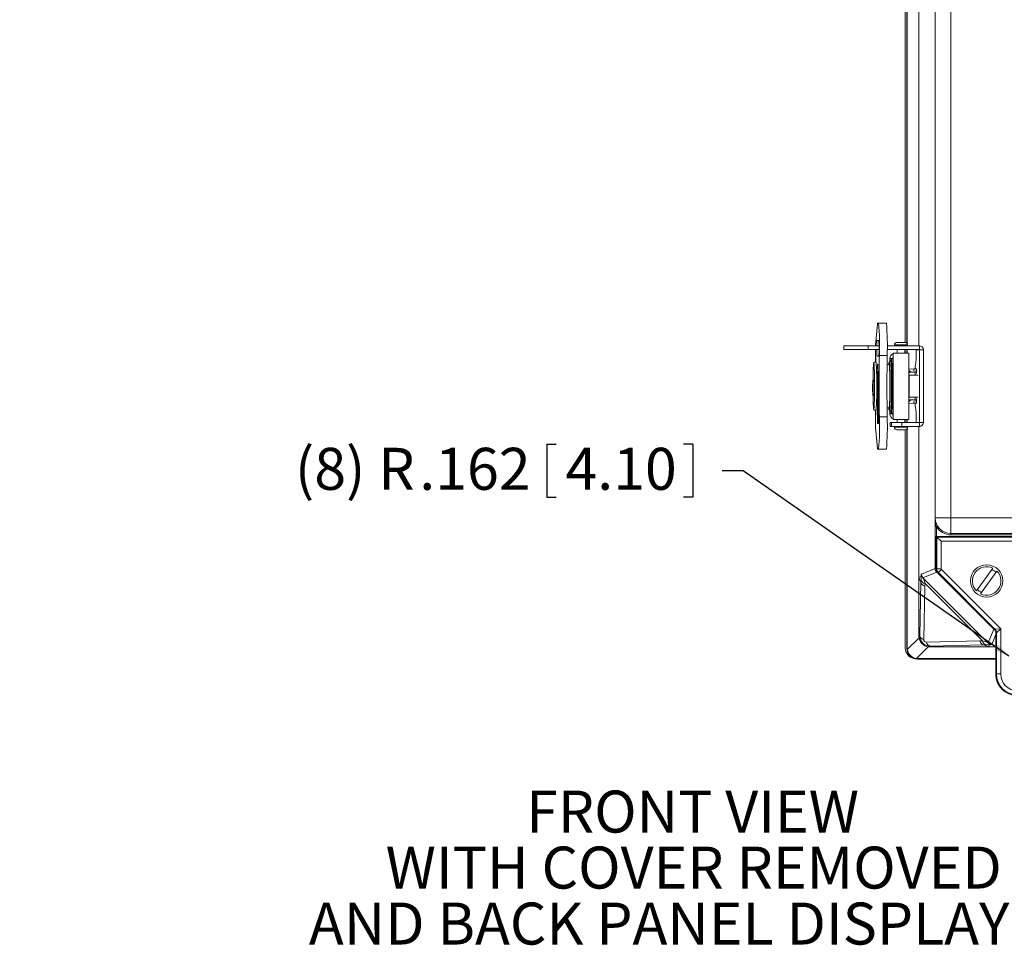
# Model space of a CAD drawing. Units: inches. Extents: x 0.5 to 33.7, y 0.4 to 21.4.
# Drawn here: x 17.2 to 23, y 10.4 to 15.9 of the extents above; entities that cross this region are included whole.
import ezdxf

# ---------------------------------------------------------------- set-up
doc = ezdxf.new("R2010")
doc.units = ezdxf.units.IN
doc.header["$MEASUREMENT"] = 0
doc.layers.add('DIM', color=136, linetype='Continuous')
doc.styles.add('SLDTEXTSTYLE0', font='TXT', dxfattribs={"width": 0.605})
doc.dimstyles.new('SLDDIMSTYLE1', dxfattribs={"dimtxt": 0.242676, "dimasz": 0.094, "dimexe": 0, "dimexo": 0.0625, "dimgap": 0.060669, "dimtad": 0, "dimtih": 1, "dimtoh": 1, "dimlfac": 2, "dimrnd": 1e-09, "dimzin": 4, "dimdsep": 46, "dimtxsty": 'SLDTEXTSTYLE0', "dimsah": 1, "dimcen": 0.09, "dimadec": 0, "dimazin": 1, "dimtfac": 1, "dimtofl": 0, "dimtmove": 0, "dimatfit": 3, "dimfxl": 1, "dimfrac": 2, "dimtolj": 1, "dimtzin": 12, "dimarcsym": 0})
doc.dimstyles.new('SLDDIMSTYLE3', dxfattribs={"dimtxt": 0.242676, "dimasz": 0.094, "dimexe": 0, "dimexo": 0.0625, "dimgap": 0.060669, "dimtad": 0, "dimtih": 1, "dimtoh": 1, "dimdec": 3, "dimlfac": 2, "dimrnd": 1e-09, "dimzin": 12, "dimdsep": 46, "dimtxsty": 'SLDTEXTSTYLE0', "dimsah": 1, "dimcen": 0, "dimadec": 0, "dimazin": 3, "dimtfac": 1, "dimtofl": 0, "dimtmove": 0, "dimatfit": 3, "dimfxl": 1, "dimfrac": 2, "dimtolj": 1, "dimtzin": 12, "dimarcsym": 0})

# ---------------------------------------------------------------- blocks, each defined once
blk = doc.blocks.new('SW_NOTE_0')
at = {"layer": 'DIM', "color": 0, "char_height": 0.25, "attachment_point": 2, "style": 'SLDTEXTSTYLE0'}
for s, insert in [('FRONT VIEW', (1.0586, 0.3223)), ('WITH COVER REMOVED', (1.0652, -0.0111)), ('AND BACK PANEL DISPLAYED', (1.0774, -0.3444))]:
    blk.add_mtext(s, dxfattribs=dict(at, insert=insert))
blk = doc.blocks.new('_D_12')
at = {"layer": 'DIM'}
for p, q in [((20.3033, 13.3725), (20.3033, 13.0558)), ((20.3033, 13.3725), (20.3588, 13.3725)), ((21.1734, 13.3725), (21.1179, 13.3725)), ((21.1734, 13.3725), (21.1734, 13.0558)), ((21.4719, 13.2142), (21.3469, 13.2142)), ((23.0546, 12.109), (21.4719, 13.2142)), ((20.3033, 13.0558), (20.3588, 13.0558)), ((21.1734, 13.0558), (21.1179, 13.0558))]:
    blk.add_line(p, q, dxfattribs=at)
blk.add_solid([(23.0546, 12.109), (22.989, 12.1792), (22.9661, 12.1464)], dxfattribs=at)
at = {"layer": 'DIM', "char_height": 0.25, "attachment_point": 1, "style": 'SLDTEXTSTYLE0'}
for s, insert in [('(8) R', (18.8037, 13.3502)), ('.162', (19.5442, 13.3502)), ('4.10', (20.4143, 13.3502))]:
    blk.add_mtext(s, dxfattribs=dict(at, insert=insert))
blk = doc.blocks.new('_D_17')
at = {"layer": 'DIM'}
for p, q in [((18.8222, 16.5912), (18.8222, 16.2745)), ((18.8222, 16.5912), (18.8777, 16.5912)), ((20.0626, 16.5912), (20.0071, 16.5912)), ((20.0626, 16.5912), (20.0626, 16.2745)), ((13.3549, 13.3616), (13.3549, 16.5579)), ((13.3549, 16.4329), (16.3557, 16.4329)), ((16.3557, 16.4329), (17.9451, 16.4329)), ((18.8222, 16.2745), (18.8777, 16.2745)), ((20.0626, 16.2745), (20.0071, 16.2745))]:
    blk.add_line(p, q, dxfattribs=at)
for points in [[(13.3549, 16.4329), (13.4489, 16.4129), (13.4489, 16.4529)], [(16.3557, 16.4329), (16.2617, 16.4529), (16.2617, 16.4129)]]:
    blk.add_solid(points, dxfattribs=at)
at = {"layer": 'DIM', "char_height": 0.25, "attachment_point": 1, "style": 'SLDTEXTSTYLE0'}
for s, insert in [('6.00', (18.0631, 16.5689)), ('152.44', (18.9332, 16.5689))]:
    blk.add_mtext(s, dxfattribs=dict(at, insert=insert))

msp = doc.modelspace()

# ---------------------------------------------------------------- linework, layer by layer
at = {"color": 7, "linetype": 'Continuous', "lineweight": 15}
for p, q in [((22.61591, 12.94084), (22.61591, 18.49467)), ((22.70935, 18.50246), (22.70935, 12.93305)), ((22.51866, 17.47775), (22.51866, 13.95775)), ((22.43752, 13.97818), (22.43752, 17.45733)), ((22.44683, 13.97362), (22.44683, 17.46189)), ((22.44902, 13.97069), (22.44902, 17.46482)), ((22.26095, 13.9618), (22.2718, 14.08745)), ((22.2785, 14.092), (22.27262, 14.092)), ((22.2785, 14.092), (22.32497, 14.092)), ((22.07181, 13.95775), (22.07181, 13.93525)), ((22.07181, 13.95775), (22.21625, 13.95775)), ((22.21625, 13.93525), (22.21625, 13.95775)), ((22.21625, 13.93525), (22.21625, 13.95775)), ((22.21625, 13.95775), (22.21625, 13.95775)), ((22.21625, 13.95775), (22.28127, 13.95775)), ((22.27974, 13.98875), (22.26885, 13.98875)), ((22.32987, 13.95775), (22.5213, 13.95775)), ((22.37299, 13.96325), (22.37299, 13.96275)), ((22.37299, 13.96275), (22.45099, 13.96275)), ((22.38799, 13.97825), (22.43599, 13.97825)), ((22.38874, 13.96275), (22.38874, 13.95775)), ((22.43524, 13.95775), (22.43524, 13.96275)), ((22.43752, 13.95775), (22.43752, 13.96275)), ((22.44683, 13.95775), (22.44683, 13.96275)), ((22.44902, 13.95775), (22.44902, 13.96275)), ((22.45099, 13.96275), (22.45099, 13.96325)), ((22.5213, 13.93525), (22.5213, 13.95775)), ((22.07181, 13.93525), (22.21625, 13.93525)), ((22.21625, 13.93525), (22.21625, 13.93525)), ((22.21625, 13.93525), (22.28135, 13.93525)), ((22.25958, 13.861), (22.25958, 13.90385)), ((22.26885, 13.89525), (22.27974, 13.89525)), ((22.28306, 13.90006), (22.32953, 13.90006)), ((22.32984, 13.93525), (22.5213, 13.93525)), ((22.36535, 13.89374), (22.36484, 13.89225)), ((22.36535, 13.88225), (22.36535, 13.91475)), ((22.36602, 13.91475), (22.36535, 13.91475)), ((22.36602, 13.51925), (22.36602, 13.91475)), ((22.36602, 13.91475), (22.45799, 13.91475)), ((22.38874, 13.93525), (22.38874, 13.91475)), ((22.43524, 13.91475), (22.43524, 13.93525)), ((22.43752, 13.91475), (22.43752, 13.93525)), ((22.44683, 13.91475), (22.44683, 13.93525)), ((22.44902, 13.91475), (22.44902, 13.93525)), ((22.45799, 13.51925), (22.45799, 13.91475)), ((22.50134, 13.93403), (22.52252, 13.93403)), ((22.50134, 13.93403), (22.50134, 13.90525)), ((22.52252, 13.93403), (22.54501, 13.93403)), ((22.52252, 13.50148), (22.52252, 13.93403)), ((22.54501, 13.50148), (22.54501, 13.93403)), ((22.25958, 13.86269), (22.25759, 13.861)), ((22.26115, 13.88875), (22.26115, 13.861)), ((22.26195, 13.861), (22.26429, 13.86305)), ((22.27307, 13.84695), (22.27284, 13.84695)), ((22.27285, 13.83278), (22.27317, 13.84012)), ((22.27317, 13.8379), (22.27285, 13.83056)), ((22.27317, 13.84012), (22.27317, 13.8379)), ((22.34142, 13.84675), (22.32892, 13.84675)), ((22.35069, 13.86902), (22.3426, 13.86092)), ((22.36535, 13.88225), (22.34633, 13.88225)), ((22.34633, 13.88225), (22.34633, 13.86465)), ((22.36362, 13.88475), (22.36519, 13.88475)), ((22.49916, 13.84275), (22.49794, 13.84275)), ((22.2773, 13.80825), (22.27206, 13.80825)), ((22.27206, 13.80825), (22.27206, 13.49575)), ((22.27248, 13.8273), (22.27248, 13.83131)), ((22.27317, 13.8273), (22.27248, 13.8273)), ((22.27255, 13.83285), (22.27255, 13.8291)), ((22.27255, 13.8291), (22.27278, 13.8291)), ((22.27278, 13.8291), (22.27278, 13.83276)), ((22.27285, 13.8291), (22.27278, 13.8291)), ((22.27284, 13.81895), (22.27307, 13.81895)), ((22.27295, 13.83278), (22.27285, 13.83278)), ((22.27285, 13.83056), (22.27285, 13.8291)), ((22.27285, 13.8291), (22.27317, 13.8291)), ((22.27317, 13.8291), (22.27317, 13.8273)), ((22.27706, 13.80825), (22.27706, 13.49575)), ((22.2773, 13.49575), (22.2773, 13.80825)), ((22.45799, 13.82051), (22.48862, 13.81859)), ((22.49622, 13.78372), (22.45799, 13.78372)), ((22.45965, 13.7835), (22.51338, 13.78297)), ((22.45965, 13.7835), (22.45965, 13.65201)), ((22.49622, 13.80023), (22.46984, 13.80023)), ((22.50396, 13.81998), (22.48862, 13.81998)), ((22.48862, 13.80923), (22.48862, 13.81998)), ((22.49677, 13.80905), (22.49622, 13.80023)), ((22.49622, 13.80023), (22.49622, 13.78372)), ((22.49677, 13.79254), (22.49622, 13.78372)), ((22.49631, 13.82185), (22.49626, 13.81998)), ((22.50457, 13.81998), (22.50396, 13.81998)), ((22.50457, 13.79178), (22.50457, 13.81998)), ((22.25246, 13.753), (22.24452, 13.753)), ((22.24452, 13.6615), (22.25246, 13.6615)), ((22.49622, 13.65179), (22.45799, 13.65179)), ((22.48862, 13.61692), (22.45799, 13.615)), ((22.51338, 13.65254), (22.45965, 13.65201)), ((22.46984, 13.63528), (22.49622, 13.63528)), ((22.48862, 13.62628), (22.48862, 13.61553)), ((22.48862, 13.61553), (22.50396, 13.61553)), ((22.49677, 13.64297), (22.49622, 13.65179)), ((22.49622, 13.65179), (22.49622, 13.63528)), ((22.49622, 13.63528), (22.49677, 13.62646)), ((22.49626, 13.61553), (22.49631, 13.61366)), ((22.50396, 13.61553), (22.50457, 13.61553)), ((22.50457, 13.61553), (22.50457, 13.64373)), ((22.25759, 13.5735), (22.25958, 13.57167)), ((22.25958, 13.53016), (22.25958, 13.5735)), ((22.26115, 13.5735), (22.26115, 13.54525)), ((22.26433, 13.57138), (22.26195, 13.5735)), ((22.32892, 13.58775), (22.34142, 13.58775)), ((22.3426, 13.57359), (22.35069, 13.56549)), ((22.34633, 13.56985), (22.34633, 13.55175)), ((22.34633, 13.55175), (22.36535, 13.55175)), ((22.36511, 13.55075), (22.36354, 13.55075)), ((22.36439, 13.54325), (22.36535, 13.54027)), ((22.36535, 13.51925), (22.36535, 13.55175)), ((22.49794, 13.59275), (22.49916, 13.59275)), ((22.27206, 13.49575), (22.2773, 13.49575)), ((22.28306, 13.53394), (22.32953, 13.53394)), ((22.34782, 13.50025), (22.34782, 13.47775)), ((22.34782, 13.50025), (22.35553, 13.50025)), ((22.35553, 13.47775), (22.35553, 13.50025)), ((22.35553, 13.50025), (22.41759, 13.50025)), ((22.36535, 13.51925), (22.36602, 13.51925)), ((22.45799, 13.51925), (22.36602, 13.51925)), ((22.38874, 13.51925), (22.38874, 13.50025)), ((22.41759, 13.50025), (22.41759, 13.47775)), ((22.41759, 13.50025), (22.5213, 13.50025)), ((22.43524, 13.50025), (22.43524, 13.51925)), ((22.43752, 13.50025), (22.43752, 13.51925)), ((22.44683, 13.50025), (22.44683, 13.51925)), ((22.44902, 13.50025), (22.44902, 13.51925)), ((22.50134, 13.53025), (22.50134, 13.50148)), ((22.52252, 13.50148), (22.50134, 13.50148)), ((22.5213, 13.50025), (22.5213, 13.47775)), ((22.52252, 13.50148), (22.54501, 13.50148)), ((22.2718, 13.34656), (22.26095, 13.47221)), ((22.34782, 13.47775), (22.35553, 13.47775)), ((22.41759, 13.47775), (22.35553, 13.47775)), ((22.37299, 13.47275), (22.37299, 13.47225)), ((22.37299, 13.47275), (22.45099, 13.47275)), ((22.43481, 13.45725), (22.38799, 13.45725)), ((22.38874, 13.47775), (22.38874, 13.47275)), ((22.41759, 13.47775), (22.5213, 13.47775)), ((22.43599, 13.45725), (22.43481, 13.45725)), ((22.43524, 13.47275), (22.43524, 13.47775)), ((22.43752, 13.47275), (22.43752, 13.47775)), ((22.43752, 12.15782), (22.43752, 13.45733)), ((22.44683, 13.47275), (22.44683, 13.47775)), ((22.44683, 12.15522), (22.44683, 13.46189)), ((22.44902, 13.47275), (22.44902, 13.47775)), ((22.44902, 12.1574), (22.44902, 13.46482)), ((22.45099, 13.47225), (22.45099, 13.47275)), ((22.51866, 13.47775), (22.51866, 12.57858)), ((22.27262, 13.342), (22.2785, 13.342)), ((22.32497, 13.342), (22.2785, 13.342)), ((22.70935, 12.93305), (22.61608, 12.93305)), ((22.70935, 12.93305), (28.54432, 12.93305)), ((22.70935, 12.93305), (22.70935, 12.83977)), ((22.61552, 12.63202), (22.61552, 12.8811)), ((22.62302, 12.8811), (22.61552, 12.8811)), ((22.70935, 12.83977), (28.54432, 12.83977)), ((22.70935, 12.83977), (22.70935, 12.83229)), ((28.62683, 12.82225), (22.62183, 12.82225)), ((22.62183, 12.82225), (22.62536, 12.81873)), ((22.62183, 12.82225), (22.62183, 12.62866)), ((22.65034, 12.79375), (22.62536, 12.81873)), ((22.62536, 12.81873), (28.62331, 12.81873)), ((22.62536, 12.63012), (22.62536, 12.81873)), ((22.65034, 12.79375), (22.65034, 12.63012)), ((28.59833, 12.79375), (22.65034, 12.79375)), ((28.54432, 12.83229), (22.70935, 12.83229)), ((22.53393, 12.59822), (22.61552, 12.63202)), ((22.6246, 12.61011), (22.54264, 12.57616)), ((22.62183, 12.62866), (22.62536, 12.63012)), ((22.96419, 12.27052), (22.6246, 12.61011)), ((22.62536, 12.63012), (22.65034, 12.63012)), ((22.63443, 12.60821), (22.63091, 12.60675)), ((22.63091, 12.60675), (22.96776, 12.2699)), ((22.6521, 12.62588), (22.63443, 12.60821)), ((22.97128, 12.27136), (22.63443, 12.60821)), ((22.6521, 12.62588), (23.00534, 12.27263)), ((22.95869, 12.63435), (22.86066, 12.49874)), ((22.88498, 12.48116), (22.983, 12.61677)), ((22.51866, 12.57858), (22.53152, 12.58406)), ((22.53069, 12.54955), (22.51866, 12.57858)), ((22.51866, 12.57858), (22.51866, 12.22704)), ((22.52319, 12.23158), (22.53069, 12.54955)), ((22.53069, 12.54952), (22.531, 12.56481)), ((22.54674, 12.5717), (22.92578, 12.19267)), ((22.55474, 12.52719), (22.54724, 12.20915)), ((22.55505, 12.54252), (22.55474, 12.52719)), ((22.8966, 12.20097), (22.55505, 12.54252)), ((22.93024, 12.18856), (22.96419, 12.27052)), ((22.96776, 12.2699), (22.97128, 12.27136)), ((22.97128, 12.27136), (23.00534, 12.27263)), ((23.00534, 12.27263), (22.98036, 12.24945)), ((23.00534, 12.27263), (23.00534, 12.0037)), ((22.44949, 12.15001), (22.51913, 12.21965)), ((22.51866, 12.22704), (22.52319, 12.23158)), ((22.56323, 12.19316), (22.88126, 12.20066)), ((22.88126, 12.20066), (22.8966, 12.20097)), ((22.98036, 12.24945), (22.97683, 12.24799)), ((22.97683, 12.24799), (22.97683, 12.00018)), ((22.98036, 12.0037), (22.98036, 12.24945)), ((22.44683, 12.15522), (22.44902, 12.1574)), ((22.57373, 12.16505), (22.50409, 12.09541)), ((22.58566, 12.16912), (22.58112, 12.16458)), ((22.58112, 12.16458), (22.93266, 12.16458)), ((22.90362, 12.17661), (22.58566, 12.16912)), ((22.91889, 12.17692), (22.9036, 12.17661)), ((22.90362, 12.17661), (22.93266, 12.16458)), ((22.93814, 12.17744), (22.93266, 12.16458)), ((22.93266, 12.16458), (22.97683, 12.16458)), ((22.51148, 12.09494), (22.5093, 12.09275)), ((22.97683, 12.09275), (22.5093, 12.09275)), ((22.97683, 12.09494), (22.51148, 12.09494)), ((22.97683, 12.00018), (22.98036, 12.0037)), ((22.98036, 12.0037), (23.00534, 12.0037))]:
    msp.add_line(p, q, dxfattribs=at)
at = {"color": 8, "linetype": 'Continuous', "lineweight": 15}
for p, q in [((22.45099, 13.96325), (22.37299, 13.96325)), ((22.36484, 13.89225), (22.36535, 13.89225)), ((22.27255, 13.83131), (22.27248, 13.83131)), ((22.27295, 13.83276), (22.27278, 13.83276)), ((22.45799, 13.81208), (22.46984, 13.80023)), ((22.46984, 13.63528), (22.45799, 13.62343)), ((22.36535, 13.54325), (22.36439, 13.54325)), ((22.37299, 13.47225), (22.44908, 13.47225)), ((22.44908, 13.47225), (22.45099, 13.47225)), ((22.62302, 12.8811), (22.62302, 12.82225)), ((22.62183, 12.63202), (22.61552, 12.63202)), ((22.62661, 12.61213), (22.6246, 12.61011)), ((22.96566, 12.27199), (22.96419, 12.27052)), ((22.97683, 12.23908), (22.9523, 12.17985))]:
    msp.add_line(p, q, dxfattribs=at)
at = {"color": 7, "linetype": 'Continuous', "lineweight": 15, "flags": 128}
for points in [[(22.26095, 13.9618), (22.26075, 13.9592), (22.26066, 13.95775)], [(22.27338, 13.83295), (22.27337, 13.8358), (22.27335, 13.83855), (22.2733, 13.84111), (22.27324, 13.84339), (22.27317, 13.84532), (22.27308, 13.84682), (22.27299, 13.84786), (22.27289, 13.84838), (22.27279, 13.84838), (22.27269, 13.84786), (22.2726, 13.84682), (22.27252, 13.84532), (22.27244, 13.84339), (22.27238, 13.84111), (22.27234, 13.83855), (22.27231, 13.8358), (22.2723, 13.83295), (22.27231, 13.8301), (22.27234, 13.82735), (22.27238, 13.82479), (22.27244, 13.82251), (22.27252, 13.82058), (22.2726, 13.81907), (22.27269, 13.81804), (22.27279, 13.81751), (22.27289, 13.81751), (22.27299, 13.81804), (22.27308, 13.81907), (22.27317, 13.82058), (22.27324, 13.82251), (22.2733, 13.82479), (22.27335, 13.82735), (22.27337, 13.8301), (22.27338, 13.83295)], [(22.27333, 13.83295), (22.27332, 13.83568), (22.27329, 13.83831), (22.27325, 13.84073), (22.27319, 13.84285), (22.27311, 13.84459), (22.27303, 13.84588), (22.27294, 13.84668), (22.27284, 13.84695), (22.27275, 13.84668), (22.27265, 13.84588), (22.27257, 13.84459), (22.2725, 13.84285), (22.27244, 13.84073), (22.27239, 13.83831), (22.27236, 13.83568), (22.27235, 13.83295), (22.27236, 13.83022), (22.27239, 13.82759), (22.27244, 13.82517), (22.2725, 13.82305), (22.27257, 13.82131), (22.27265, 13.82001), (22.27275, 13.81922), (22.27284, 13.81895), (22.27294, 13.81922), (22.27303, 13.82001), (22.27311, 13.82131), (22.27319, 13.82305), (22.27325, 13.82517), (22.27329, 13.82759), (22.27332, 13.83022), (22.27333, 13.83295)], [(22.34063, 13.58775), (22.34088, 13.58732), (22.34117, 13.58732), (22.34146, 13.58786), (22.34175, 13.58892), (22.34204, 13.59051), (22.34232, 13.59263), (22.34259, 13.59525), (22.34286, 13.59838), (22.34312, 13.602), (22.34338, 13.60609), (22.34362, 13.61063), (22.34385, 13.61562), (22.34408, 13.62102), (22.34429, 13.62682), (22.34448, 13.63299), (22.34466, 13.6395), (22.34483, 13.64634), (22.34498, 13.65346), (22.34511, 13.66085), (22.34523, 13.66847), (22.34533, 13.67629), (22.34541, 13.68428), (22.34548, 13.6924), (22.34553, 13.70063), (22.34555, 13.70893), (22.34556, 13.71725), (22.34555, 13.72558), (22.34553, 13.73388), (22.34548, 13.74211), (22.34541, 13.75023), (22.34533, 13.75822), (22.34523, 13.76604), (22.34511, 13.77366), (22.34498, 13.78105), (22.34483, 13.78817), (22.34466, 13.79501), (22.34448, 13.80152), (22.34429, 13.80769), (22.34408, 13.81349), (22.34385, 13.81889), (22.34362, 13.82388), (22.34338, 13.82842), (22.34312, 13.83251), (22.34286, 13.83613), (22.34259, 13.83926), (22.34232, 13.84188), (22.34204, 13.844), (22.34175, 13.84559), (22.34146, 13.84665), (22.34117, 13.84719), (22.34088, 13.84719), (22.34063, 13.84675)], [(22.34779, 13.71725), (22.34778, 13.72593), (22.34776, 13.73458), (22.34771, 13.74317), (22.34765, 13.75166), (22.34756, 13.76002), (22.34747, 13.76823), (22.34735, 13.77625), (22.34722, 13.78406), (22.34707, 13.79162), (22.3469, 13.79891), (22.34672, 13.80591), (22.34653, 13.81258), (22.34632, 13.8189), (22.3461, 13.82485), (22.34587, 13.83041), (22.34563, 13.83556), (22.34537, 13.84027), (22.34511, 13.84454), (22.34483, 13.84834), (22.34455, 13.85166), (22.34427, 13.8545), (22.34398, 13.85683), (22.34368, 13.85865), (22.34338, 13.85996), (22.34308, 13.86074), (22.34278, 13.861), (22.34247, 13.86074), (22.34243, 13.86066)], [(22.24443, 13.75293), (22.24426, 13.75239), (22.24409, 13.75132), (22.24392, 13.74973), (22.24377, 13.74764), (22.24362, 13.74508), (22.24348, 13.74208), (22.24336, 13.73866), (22.24325, 13.73488), (22.24315, 13.73078), (22.24307, 13.7264), (22.243, 13.72179), (22.24296, 13.71702), (22.24293, 13.71213), (22.24292, 13.70718), (22.24293, 13.70224), (22.24296, 13.69735), (22.24301, 13.69258), (22.24307, 13.68798), (22.24315, 13.68361), (22.24325, 13.67951), (22.24336, 13.67574), (22.24349, 13.67234), (22.24362, 13.66935), (22.24377, 13.6668), (22.24393, 13.66473), (22.24409, 13.66315), (22.24426, 13.6621), (22.24443, 13.66157), (22.24461, 13.66158), (22.24478, 13.66212), (22.24495, 13.66319), (22.24511, 13.66478), (22.24527, 13.66687), (22.24542, 13.66943), (22.24555, 13.67243), (22.24568, 13.67584), (22.24579, 13.67963), (22.24589, 13.68373), (22.24597, 13.68811), (22.24603, 13.69272), (22.24608, 13.69749), (22.24611, 13.70238), (22.24611, 13.70733), (22.2461, 13.71227), (22.24608, 13.71716), (22.24603, 13.72193), (22.24597, 13.72653), (22.24588, 13.7309), (22.24579, 13.735), (22.24568, 13.73877), (22.24555, 13.74217), (22.24541, 13.74516), (22.24526, 13.74771), (22.24511, 13.74978), (22.24494, 13.75136), (22.24477, 13.75241), (22.2446, 13.75294), (22.24443, 13.75293)], [(22.25367, 13.70725), (22.25366, 13.7123), (22.25363, 13.7173), (22.25359, 13.72217), (22.25352, 13.72688), (22.25344, 13.73137), (22.25334, 13.73558), (22.25323, 13.73947), (22.2531, 13.743), (22.25297, 13.74612), (22.25282, 13.74881), (22.25266, 13.75102), (22.25249, 13.75273), (22.25232, 13.75393), (22.25215, 13.7546), (22.25197, 13.75474), (22.25179, 13.75433), (22.25162, 13.7534), (22.25157, 13.753)], [(22.34243, 13.57385), (22.34247, 13.57377), (22.34278, 13.5735), (22.34308, 13.57377), (22.34338, 13.57455), (22.34368, 13.57586), (22.34398, 13.57768), (22.34427, 13.58001), (22.34455, 13.58285), (22.34483, 13.58617), (22.34511, 13.58997), (22.34537, 13.59424), (22.34563, 13.59895), (22.34587, 13.6041), (22.3461, 13.60966), (22.34632, 13.61561), (22.34653, 13.62193), (22.34672, 13.6286), (22.3469, 13.6356), (22.34707, 13.64289), (22.34722, 13.65045), (22.34735, 13.65826), (22.34747, 13.66628), (22.34756, 13.67449), (22.34765, 13.68285), (22.34771, 13.69134), (22.34776, 13.69993), (22.34778, 13.70858), (22.34779, 13.71725)], [(22.25157, 13.6615), (22.25162, 13.66111), (22.25179, 13.66017), (22.25197, 13.65977), (22.25215, 13.65991), (22.25232, 13.66058), (22.25249, 13.66178), (22.25266, 13.66349), (22.25282, 13.6657), (22.25297, 13.66839), (22.2531, 13.67151), (22.25323, 13.67503), (22.25334, 13.67893), (22.25344, 13.68314), (22.25352, 13.68763), (22.25359, 13.69234), (22.25363, 13.69721), (22.25366, 13.70221), (22.25367, 13.70725)]]:
    msp.add_lwpolyline(points, dxfattribs=at)
at = {"color": 8, "linetype": 'Continuous', "lineweight": 15, "flags": 128}
for points in [[(22.25451, 13.71725), (22.2545, 13.72567), (22.25447, 13.73405), (22.25443, 13.74236), (22.25436, 13.75058), (22.25428, 13.75866), (22.25418, 13.76658), (22.25406, 13.77431), (22.25393, 13.78181), (22.25378, 13.78906), (22.25362, 13.79602), (22.25344, 13.80267), (22.25324, 13.80898), (22.25303, 13.81494), (22.25281, 13.8205), (22.25258, 13.82566), (22.25234, 13.83039), (22.25208, 13.83468), (22.25182, 13.8385), (22.25155, 13.84184), (22.25128, 13.8447), (22.25099, 13.84704), (22.25071, 13.84888), (22.25042, 13.8502), (22.25013, 13.85099), (22.24983, 13.85125), (22.24954, 13.85099), (22.24925, 13.8502), (22.24896, 13.84888), (22.24867, 13.84704), (22.24839, 13.8447), (22.24811, 13.84184), (22.24784, 13.8385), (22.24758, 13.83468), (22.24733, 13.83039), (22.24708, 13.82566), (22.24685, 13.8205), (22.24663, 13.81494), (22.24642, 13.80898), (22.24623, 13.80267), (22.24605, 13.79602), (22.24588, 13.78906), (22.24573, 13.78181), (22.2456, 13.77431), (22.24548, 13.76658), (22.24538, 13.75866), (22.24532, 13.753)], [(22.34445, 13.81249), (22.34443, 13.81317), (22.34421, 13.81905), (22.34398, 13.82452), (22.34375, 13.82959), (22.3435, 13.83421), (22.34324, 13.83839), (22.34297, 13.8421), (22.3427, 13.84532), (22.34242, 13.84805), (22.34213, 13.85027), (22.34184, 13.85198), (22.34154, 13.85316), (22.34125, 13.85382), (22.34095, 13.85396), (22.34066, 13.85356), (22.34036, 13.85264), (22.34007, 13.85119), (22.33978, 13.84922), (22.3395, 13.84675)], [(22.35069, 13.56549), (22.35087, 13.5654), (22.35118, 13.56565), (22.3515, 13.56644), (22.35181, 13.56776), (22.35212, 13.56961), (22.35242, 13.57198), (22.35272, 13.57486), (22.35301, 13.57825), (22.35329, 13.58212), (22.35357, 13.58647), (22.35384, 13.59128), (22.35409, 13.59654), (22.35434, 13.60222), (22.35457, 13.60831), (22.35479, 13.61478), (22.35499, 13.62162), (22.35518, 13.62879), (22.35536, 13.63627), (22.35552, 13.64404), (22.35566, 13.65206), (22.35579, 13.66032), (22.3559, 13.66878), (22.35599, 13.67741), (22.35606, 13.68617), (22.35612, 13.69505), (22.35616, 13.70401), (22.35617, 13.71301), (22.35617, 13.72203), (22.35615, 13.73103), (22.35612, 13.73999), (22.35606, 13.74886), (22.35599, 13.75762), (22.35589, 13.76624), (22.35578, 13.77468), (22.35566, 13.78293), (22.35551, 13.79094), (22.35535, 13.79869), (22.35517, 13.80616), (22.35498, 13.81331), (22.35478, 13.82012), (22.35456, 13.82657), (22.35432, 13.83263), (22.35408, 13.83829), (22.35382, 13.84352), (22.35355, 13.84831), (22.35328, 13.85263), (22.35299, 13.85648), (22.3527, 13.85983), (22.3524, 13.86268), (22.3521, 13.86502), (22.35179, 13.86684), (22.35148, 13.86813), (22.35117, 13.86889), (22.35085, 13.86911), (22.35069, 13.86902)], [(22.35377, 13.87393), (22.35401, 13.87568), (22.35433, 13.87747), (22.35465, 13.87874), (22.35497, 13.87949), (22.35529, 13.87972), (22.35561, 13.87941), (22.35594, 13.87859), (22.35625, 13.87724), (22.35657, 13.87537), (22.35688, 13.87299), (22.35719, 13.87011), (22.35749, 13.86673), (22.35778, 13.86287), (22.35807, 13.85853), (22.35834, 13.85374), (22.35861, 13.84851), (22.35886, 13.84285), (22.35911, 13.83679), (22.35934, 13.83034), (22.35956, 13.82352), (22.35976, 13.81636), (22.35995, 13.80888), (22.36012, 13.8011), (22.36028, 13.79305), (22.36042, 13.78476), (22.36055, 13.77624), (22.36066, 13.76754), (22.36075, 13.75867), (22.36082, 13.75071)], [(22.24558, 13.6615), (22.2456, 13.6602), (22.24573, 13.6527), (22.24588, 13.64545), (22.24605, 13.63849), (22.24623, 13.63184), (22.24642, 13.62553), (22.24663, 13.61957), (22.24685, 13.61401), (22.24708, 13.60885), (22.24733, 13.60411), (22.24758, 13.59983), (22.24784, 13.59601), (22.24811, 13.59266), (22.24839, 13.58981), (22.24867, 13.58746), (22.24896, 13.58563), (22.24925, 13.58431), (22.24954, 13.58352), (22.24983, 13.58325), (22.25013, 13.58352), (22.25042, 13.58431), (22.25071, 13.58563), (22.25099, 13.58746), (22.25128, 13.58981), (22.25155, 13.59266), (22.25182, 13.59601), (22.25208, 13.59983), (22.25234, 13.60411), (22.25258, 13.60885), (22.25281, 13.61401), (22.25303, 13.61957), (22.25324, 13.62553), (22.25344, 13.63184), (22.25362, 13.63849), (22.25378, 13.64545), (22.25393, 13.6527), (22.25406, 13.6602), (22.25418, 13.66793), (22.25428, 13.67585), (22.25436, 13.68393), (22.25443, 13.69215), (22.25447, 13.70046), (22.2545, 13.70884), (22.25451, 13.71725)], [(22.36076, 13.67659), (22.36076, 13.67637), (22.36066, 13.6675), (22.36056, 13.65878), (22.36043, 13.65026), (22.36029, 13.64195), (22.36013, 13.63388), (22.35996, 13.62609), (22.35977, 13.61859), (22.35957, 13.61141), (22.35935, 13.60457), (22.35912, 13.59809), (22.35888, 13.59201), (22.35862, 13.58632), (22.35836, 13.58107), (22.35808, 13.57625), (22.3578, 13.57189), (22.35751, 13.568), (22.35721, 13.56459), (22.3569, 13.56168), (22.35659, 13.55927), (22.35627, 13.55737), (22.35595, 13.55599), (22.35563, 13.55513), (22.35531, 13.5548), (22.35499, 13.55499), (22.35467, 13.55571), (22.35435, 13.55695), (22.35403, 13.55871), (22.35373, 13.56088)], [(22.3395, 13.58775), (22.33978, 13.58529), (22.34007, 13.58332), (22.34036, 13.58187), (22.34066, 13.58095), (22.34095, 13.58055), (22.34125, 13.58068), (22.34154, 13.58135), (22.34184, 13.58253), (22.34213, 13.58424), (22.34242, 13.58646), (22.3427, 13.58919), (22.34297, 13.59241), (22.34324, 13.59612), (22.3435, 13.6003), (22.34375, 13.60492), (22.34398, 13.60999), (22.34421, 13.61546), (22.34443, 13.62133), (22.34452, 13.62422)]]:
    msp.add_lwpolyline(points, dxfattribs=at)
at = {"color": 7, "linetype": 'Continuous', "lineweight": 15}
msp.add_circle((22.92183, 12.55775), 0.09625, dxfattribs=at)
for centre, radius, start, end in [((22.2824, 14.0879), 0.0106, 157.22714, 182.415714), ((20.74052, 13.95942), 1.54368, 357.796459, 4.927176), ((20.78699, 13.95942), 1.54368, 357.796459, 4.927176), ((22.47136, 13.96318), 0.20411, 172.802633, 181.523543), ((21.75038, 13.942), 0.53142, 354.953053, 5.046947), ((22.38799, 13.96325), 0.015, 90, 180), ((22.43599, 13.96325), 0.015, 0, 90), ((22.5213, 13.93404), 0.02371, 359.982548, 89.982538), ((23.81768, 13.9049), 1.5581, 178.883624, 180.038613), ((22.55903, 13.927), 0.29191, 178.379434, 186.243131), ((36.02007, 13.717), 13.73823, 179.236519, 180.763481), ((36.06655, 13.717), 13.73823, 179.236519, 180.763481), ((22.37883, 13.88226), 0.0325, 114.504657, 180.009001), ((22.06172, 13.88931), 0.4399, 353.92511, 2.077325), ((22.50012, 13.93403), 0.00122, 359.982548, 89.982538), ((22.5213, 13.93403), 0.00122, 359.982548, 89.982538), ((20.2834, 13.717), 1.9852, 355.036838, 4.963162), ((22.59707, 13.82452), 0.1008, 169.57653, 181.517899), ((19.07202, 13.71709), 3.27382, 358.374548, 1.669978), ((17.78521, 13.71729), 4.57573, 359.490414, 0.418436), ((22.58856, 13.61033), 0.09231, 177.930515, 190.975056), ((22.37883, 13.55175), 0.0325, 179.991754, 245.494588), ((22.04225, 13.54552), 0.45934, 358.095415, 5.90215), ((23.1461, 13.52204), 0.88656, 179.475098, 183.22189), ((20.82957, 13.47247), 1.45479, 354.854673, 2.421691), ((20.87604, 13.47247), 1.45479, 354.854673, 2.421691), ((22.50012, 13.50147), 0.00122, 270.017462, 0.017452), ((22.5213, 13.50147), 0.02371, 270.017462, 0.017452), ((22.5213, 13.50147), 0.00122, 270.017462, 0.017452), ((22.38799, 13.47225), 0.015, 180, 270), ((22.43599, 13.47225), 0.015, 270, 0), ((22.2824, 13.34611), 0.0106, 177.584286, 202.77286), ((22.70935, 12.93305), 0.09328, 180, 270), ((22.70935, 12.93305), 0.10076, 211.037445, 270), ((22.92183, 12.55775), 0.085, 64.303501, 223.975004), ((22.92183, 12.55775), 0.085, 244.303501, 43.975004), ((22.92183, 12.55775), 0.07488, 42.583946, 65.694559), ((22.55987, 12.57184), 0.02971, 193.679452, 260.668769), ((22.92183, 12.55775), 0.07488, 222.583946, 245.694559), ((22.94934, 12.24943), 0.03102, 0.029894, 44.970106), ((22.55216, 12.23853), 0.02978, 193.496024, 260.503976), ((22.59261, 12.19808), 0.02978, 189.496024, 256.503976), ((22.92591, 12.20579), 0.02971, 189.331231, 256.320548)]:
    msp.add_arc(centre, radius, start, end, dxfattribs=at)
for centre, major_axis, ratio, start_param, end_param in [((22.46807, 13.78453), (0.0305, 0), 0.0349208, 4.375561, 4.4326836), ((22.46988, 13.76871), (-0.0223, 0.0223), 0.9987828, 5.4983961, 5.6625576), ((22.46807, 13.65098), (0.0305, 0), 0.0349208, 1.8505018, 1.9076243), ((22.46988, 13.6668), (-0.0223, -0.0223), 0.9987828, 0.6206277, 0.7847892), ((22.64653, 12.63203), (0.02865, 0.01187), 0.9996315, 2.7491459, 3.5340394), ((22.65285, 12.62867), (-0.02866, -0.01187), 0.9992864, 5.8907385, 6.6756321), ((22.65634, 12.63012), (-0.01186, 0.02864), 0.9995627, 1.1783496, 1.9632431), ((22.65634, 12.63012), (-0.00555, -0.0023), 0.9992864, 5.8907385, 6.6756321), ((22.22274, -2.48797), (0.30795, 15.03751), 0.0001292, 6.2814593, 6.2828905), ((22.57716, 12.54961), (0.04649, -0.00102), 0.5587439, 3.1842531, 4.2213654), ((22.53363, 12.47248), (-0.00047, 0.13195), 0.0244314, 0.5630019, 0.7957053), ((22.5801, 12.47262), (-0.03337, 0.09908), 0.0194586, 6.2788912, 7.0642894), ((22.94581, 12.24797), (0.02866, 0.01187), 0.9992864, 5.8907385, 6.6756321), ((22.58538, 12.2313), (0.06194, 0.02719), 0.9117788, 2.7608484, 2.8798227), ((22.5806, 12.22652), (0.04419, -0.04419), 0.9830368, 4.0465741, 5.3782038), ((22.58606, 12.23198), (0.04471, 0.04471), 0.9883571, 2.3568035, 3.9263818), ((22.56364, 12.20956), (0.01187, 0.01187), 0.9527862, 2.3568035, 3.9263818), ((22.90369, 12.22308), (-0.00102, 0.04649), 0.5587439, 2.0618199, 3.0989322), ((22.8267, 12.22603), (0.09908, -0.03337), 0.0194586, 5.5020812, 6.2874794), ((22.50005, 12.1579), (-0.04425, -0.04425), 0.9987828, 5.4983961, 6.8728584), ((22.50937, 12.15529), (-0.04425, -0.04425), 0.9987828, 5.4983961, 7.0679745), ((22.51574, 12.16166), (0.06194, 0.02719), 0.9117788, 2.7608484, 2.8798227), ((22.51095, 12.15687), (0.04419, -0.04419), 0.9830368, 4.0465741, 5.3782038), ((22.58538, 12.2313), (0.02719, 0.06194), 0.9117788, 3.4033626, 3.5223369), ((7.86611, 11.86866), (15.03751, 0.30795), 0.0001292, 0.0002948, 0.0017261), ((22.82656, 12.17955), (0.13195, -0.00047), 0.0244314, 5.48748, 5.7201834), ((22.51574, 12.16166), (0.02719, 0.06194), 0.9117788, 3.4033626, 3.5223369), ((23.10191, 12.00033), (0.0885, 0.0885), 0.9987828, 2.3568035, 3.9263818), ((23.1054, 12.00382), (0.08845, 0.08845), 0.999269, 2.3568035, 3.9263818), ((23.1054, 12.00382), (0.0708, 0.0708), 0.9987828, 2.3568035, 3.9263818)]:
    msp.add_ellipse(centre, major_axis=major_axis, ratio=ratio, start_param=start_param, end_param=end_param, dxfattribs=at)
at = {"color": 8, "linetype": 'Continuous', "lineweight": 15}
msp.add_ellipse((22.98611, 12.29245), major_axis=(0.01187, 0.02865), ratio=0.9996315, start_param=2.7491459, end_param=3.053886, dxfattribs=at)
at = {"color": 7, "linetype": 'Continuous', "lineweight": 15}
for points, knots in [([(22.36362, 13.88475), (22.36359, 13.88484), (22.36355, 13.885), (22.36359, 13.88628), (22.36381, 13.88815), (22.36423, 13.89026), (22.36465, 13.89165), (22.36484, 13.89225)], [0, 0, 0, 0, 0.2110829, 0.4221885, 0.63258, 0.8419553, 1, 1, 1, 1]), ([(22.25116, 13.86101), (22.2511, 13.86084), (22.2508, 13.86005), (22.25043, 13.85879), (22.24999, 13.85713), (22.24962, 13.85541), (22.24925, 13.85342), (22.24883, 13.85059), (22.24845, 13.84722), (22.24809, 13.84323), (22.24779, 13.83927), (22.24751, 13.83496), (22.24725, 13.83023), (22.247, 13.8252), (22.24678, 13.81987), (22.24656, 13.81423), (22.24636, 13.80829), (22.24618, 13.80206), (22.246, 13.79555), (22.24585, 13.78879), (22.24571, 13.78178), (22.24558, 13.77457), (22.24547, 13.76716), (22.24537, 13.75998), (22.24533, 13.7552), (22.24531, 13.753)], [0, 0, 0, 0, 0.004708, 0.0225239, 0.0425238, 0.0662321, 0.0961365, 0.137528, 0.2090252, 0.2623976, 0.3129722, 0.3663963, 0.4180006, 0.4685779, 0.5185331, 0.5680812, 0.6173487, 0.6664155, 0.7153343, 0.7641417, 0.8128639, 0.8615202, 0.910125, 0.9586897, 1, 1, 1, 1]), ([(22.25118, 13.861), (22.25122, 13.861), (22.2513, 13.861), (22.25213, 13.861), (22.25336, 13.861), (22.25494, 13.861), (22.25653, 13.861), (22.25867, 13.861), (22.26065, 13.861), (22.26187, 13.861), (22.26195, 13.861)], [0, 0, 0, 0, 0.1823216, 0.3821566, 0.5823893, 0.683986, 0.7858291, 0.8889739, 0.9929962, 1, 1, 1, 1]), ([(22.27248, 13.83131), (22.27248, 13.83216), (22.27248, 13.83367), (22.27248, 13.83518), (22.27249, 13.83584)], [0, 0, 0, 0, 0.5602397, 1, 1, 1, 1]), ([(22.27249, 13.83584), (22.27249, 13.83646), (22.27251, 13.83772), (22.27255, 13.83904), (22.27261, 13.83977), (22.27265, 13.83983), (22.27266, 13.83987)], [0, 0, 0, 0, 0.2797971, 0.5594998, 0.7796265, 1, 1, 1, 1]), ([(22.27266, 13.83807), (22.27265, 13.83805), (22.27263, 13.83801), (22.2726, 13.83761), (22.27258, 13.83705), (22.27256, 13.83606), (22.27255, 13.83459), (22.27255, 13.83343), (22.27255, 13.83285)], [0, 0, 0, 0, 0.1250148, 0.2500319, 0.3750765, 0.5001103, 0.7494996, 1, 1, 1, 1]), ([(22.27266, 13.83987), (22.27269, 13.83981), (22.27273, 13.83971), (22.27279, 13.83872), (22.27283, 13.83708), (22.27285, 13.835), (22.27285, 13.83352), (22.27285, 13.83278)], [0, 0, 0, 0, 0.1866195, 0.372978, 0.55941, 0.7793563, 1, 1, 1, 1]), ([(22.27278, 13.83276), (22.27278, 13.83335), (22.27278, 13.83454), (22.27277, 13.83604), (22.27275, 13.83704), (22.27272, 13.83784), (22.27268, 13.83798), (22.27266, 13.83807)], [0, 0, 0, 0, 0.2511389, 0.5011303, 0.6264735, 0.7518561, 1, 1, 1, 1]), ([(22.34234, 13.86045), (22.34222, 13.86022), (22.34186, 13.85953), (22.34147, 13.85852), (22.34107, 13.85732), (22.34073, 13.85602), (22.34037, 13.85436), (22.34003, 13.85224), (22.3397, 13.84969), (22.33951, 13.84767), (22.33942, 13.84675)], [0, 0, 0, 0, 0.0320087, 0.0959197, 0.1712616, 0.2659295, 0.3946118, 0.5966771, 0.8163308, 1, 1, 1, 1]), ([(22.35404, 13.87449), (22.35404, 13.8745), (22.35405, 13.87455), (22.354, 13.87434), (22.35384, 13.87386), (22.35355, 13.87312), (22.35309, 13.87218), (22.35239, 13.87104), (22.35157, 13.86991), (22.35084, 13.8692), (22.35055, 13.86892)], [0, 0, 0, 0, 0.0533418, 0.2524561, 0.4181036, 0.5596635, 0.6860592, 0.8054572, 0.9239781, 1, 1, 1, 1]), ([(22.36535, 13.88545), (22.36532, 13.88526), (22.36525, 13.88481), (22.36521, 13.88478), (22.36519, 13.88475)], [0, 0, 0, 0, 0.4268387, 1, 1, 1, 1]), ([(22.46469, 13.7998), (22.46344, 13.79956), (22.46114, 13.79912), (22.45898, 13.79821), (22.45799, 13.7978)], [0, 0, 0, 0, 0.5410163, 1, 1, 1, 1]), ([(22.24556, 13.6615), (22.24558, 13.66031), (22.24563, 13.65665), (22.24574, 13.65075), (22.24589, 13.64382), (22.24605, 13.63714), (22.24623, 13.63073), (22.24641, 13.6246), (22.24662, 13.61878), (22.24683, 13.61327), (22.24706, 13.60809), (22.2473, 13.60325), (22.24756, 13.59874), (22.24784, 13.59456), (22.24814, 13.59067), (22.24848, 13.58699), (22.24886, 13.58371), (22.24928, 13.58089), (22.24971, 13.57861), (22.25018, 13.57665), (22.25061, 13.57506), (22.25101, 13.57394), (22.25116, 13.5735)], [0, 0, 0, 0, 0.0272116, 0.0829782, 0.1387997, 0.1946906, 0.2506698, 0.3067627, 0.3630036, 0.4194409, 0.4761447, 0.5332204, 0.5908351, 0.6492699, 0.70904, 0.7712169, 0.8385594, 0.894186, 0.9353821, 0.9617736, 0.9849896, 1, 1, 1, 1]), ([(22.45799, 13.63772), (22.45817, 13.63762), (22.45953, 13.63691), (22.46181, 13.63627), (22.4639, 13.63586), (22.46469, 13.63571)], [0, 0, 0, 0, 0.0888228, 0.65522156, 1, 1, 1, 1]), ([(22.26195, 13.5735), (22.26129, 13.5735), (22.25922, 13.5735), (22.25674, 13.5735), (22.2546, 13.5735), (22.25316, 13.5735), (22.25205, 13.5735), (22.2513, 13.5735), (22.25122, 13.5735), (22.25117, 13.5735)], [0, 0, 0, 0, 0.0624422, 0.1986112, 0.3363119, 0.4765033, 0.6170304, 0.8175783, 1, 1, 1, 1]), ([(22.33942, 13.58775), (22.33944, 13.58752), (22.33956, 13.58614), (22.33981, 13.58398), (22.34017, 13.58127), (22.34057, 13.57913), (22.34101, 13.57737), (22.34148, 13.57598), (22.34186, 13.57496), (22.34223, 13.57426), (22.34234, 13.57406)], [0, 0, 0, 0, 0.0445391, 0.2573609, 0.4825144, 0.701821, 0.8259057, 0.9043775, 0.9729177, 1, 1, 1, 1]), ([(22.35059, 13.56556), (22.35083, 13.56533), (22.35149, 13.56469), (22.35227, 13.56364), (22.35297, 13.56254), (22.35344, 13.56162), (22.35376, 13.56088), (22.35395, 13.56034), (22.35404, 13.56002), (22.35404, 13.56001), (22.35404, 13.56001)], [0, 0, 0, 0, 0.0633631, 0.1758311, 0.2882686, 0.4053186, 0.5328621, 0.678066, 0.8484112, 1, 1, 1, 1]), ([(22.36439, 13.54325), (22.36419, 13.54408), (22.36379, 13.54573), (22.36351, 13.54798), (22.36343, 13.54968), (22.36347, 13.55061), (22.36352, 13.55071), (22.36354, 13.55075)], [0, 0, 0, 0, 0.2144495, 0.4291143, 0.6395948, 0.8503565, 1, 1, 1, 1]), ([(22.36511, 13.55075), (22.36514, 13.55068), (22.36519, 13.55054), (22.3653, 13.54963), (22.36535, 13.54919)], [0, 0, 0, 0, 0.5145991, 1, 1, 1, 1]), ([(22.61552, 12.8811), (22.61552, 12.88631), (22.61555, 12.89141), (22.61562, 12.90148), (22.61567, 12.90646), (22.61579, 12.91627), (22.61585, 12.92109), (22.61593, 12.92715), (22.61595, 12.92837), (22.61597, 12.93085), (22.61598, 12.93213), (22.61598, 12.93472), (22.61597, 12.93596), (22.61594, 12.93842), (22.61592, 12.93963), (22.61591, 12.94084)], [0, 0, 0, 0, 0.25, 0.25, 0.5, 0.5, 0.75, 0.75, 0.8125, 0.8125, 0.875, 0.875, 0.9375, 0.9375, 1, 1, 1, 1]), ([(22.61604, 12.93488), (22.61602, 12.93594), (22.616, 12.93694), (22.61595, 12.93891), (22.61593, 12.93987), (22.61591, 12.94084)], [0, 0, 0, 0, 0.5, 0.5, 1, 1, 1, 1]), ([(22.61604, 12.93488), (22.61603, 12.9326), (22.61604, 12.9303), (22.61614, 12.92578), (22.61624, 12.92353), (22.61665, 12.91679), (22.6171, 12.9123), (22.61831, 12.90335), (22.61907, 12.89888), (22.62086, 12.88998), (22.62189, 12.88554), (22.62302, 12.8811)], [0, 0, 0, 0, 0.125, 0.125, 0.25, 0.25, 0.5, 0.5, 0.75, 0.75, 1, 1, 1, 1]), ([(22.53179, 12.58402), (22.53194, 12.58742), (22.5321, 12.59039), (22.53244, 12.59534), (22.53262, 12.59732), (22.53299, 12.59992), (22.53318, 12.60055), (22.53356, 12.60041), (22.53375, 12.59963), (22.53393, 12.59822)], [0, 0, 0, 0, 0.25, 0.25, 0.5, 0.5, 0.75, 0.75, 1, 1, 1, 1]), ([(22.54264, 12.57616), (22.54157, 12.57734), (22.54037, 12.57883), (22.53821, 12.58219), (22.53722, 12.58408), (22.53601, 12.58715), (22.53565, 12.58822), (22.53503, 12.59046), (22.53477, 12.59163), (22.53445, 12.59355), (22.53436, 12.59423), (22.53421, 12.59557), (22.53415, 12.59617), (22.53406, 12.59703), (22.53403, 12.59734), (22.53398, 12.59784), (22.53395, 12.59805), (22.53393, 12.59822)], [0, 0, 0, 0, 0.25, 0.25, 0.5, 0.5, 0.625, 0.625, 0.75, 0.75, 0.8125, 0.8125, 0.875, 0.875, 0.9375, 0.9375, 1, 1, 1, 1]), ([(22.53415, 12.59618), (22.53415, 12.59619), (22.53414, 12.5962), (22.53417, 12.59598), (22.53418, 12.59587)], [0, 0, 0, 0, 0.4933831, 1, 1, 1, 1]), ([(22.93024, 12.18856), (22.92957, 12.18917), (22.92886, 12.18982), (22.92737, 12.19119), (22.92658, 12.19192), (22.92578, 12.19267)], [0, 0, 0, 0, 0.5, 0.5, 1, 1, 1, 1]), ([(22.9523, 12.17985), (22.95213, 12.17988), (22.95193, 12.1799), (22.95143, 12.17995), (22.95113, 12.17998), (22.95027, 12.18007), (22.94968, 12.18012), (22.94833, 12.18028), (22.94764, 12.18037), (22.94571, 12.18069), (22.94454, 12.18095), (22.94231, 12.18157), (22.94123, 12.18193), (22.93817, 12.18313), (22.9363, 12.18411), (22.93293, 12.18628), (22.93142, 12.1875), (22.93024, 12.18856)], [0, 0, 0, 0, 0.0625, 0.0625, 0.125, 0.125, 0.1875, 0.1875, 0.25, 0.25, 0.375, 0.375, 0.5, 0.5, 0.75, 0.75, 1, 1, 1, 1]), ([(22.9523, 12.17985), (22.9537, 12.17967), (22.95449, 12.17948), (22.95463, 12.1791), (22.95398, 12.17891), (22.9514, 12.17854), (22.94943, 12.17836), (22.94447, 12.17802), (22.9415, 12.17786), (22.9381, 12.17771)], [0, 0, 0, 0, 0.25, 0.25, 0.5, 0.5, 0.75, 0.75, 1, 1, 1, 1]), ([(22.94997, 12.1801), (22.95003, 12.18009), (22.95025, 12.18007), (22.95027, 12.18007), (22.95028, 12.18006)], [0, 0, 0, 0, 0.2719655, 1, 1, 1, 1])]:
    msp.add_open_spline(points, degree=3, knots=knots, dxfattribs=at)
at = {"color": 8, "linetype": 'Continuous', "lineweight": 15}
for points, knots in [([(22.45799, 13.79792), (22.4589, 13.79827), (22.46104, 13.79909), (22.46335, 13.79958), (22.46468, 13.7998), (22.46469, 13.7998)], [0, 0, 0, 0, 0.424769, 0.996364, 1, 1, 1, 1]), ([(22.46469, 13.63571), (22.46468, 13.63571), (22.46335, 13.63592), (22.46104, 13.63642), (22.4589, 13.63724), (22.45799, 13.63759)], [0, 0, 0, 0, 0.00363596, 0.57523098, 1, 1, 1, 1])]:
    msp.add_open_spline(points, degree=3, knots=knots, dxfattribs=at)
at = {"color": 7, "linetype": 'Continuous', "lineweight": 15}
for points in [[(22.61604, 12.93488), (22.61605, 12.93427), (22.61606, 12.93366), (22.61608, 12.93305)], [(22.53152, 12.58406), (22.53157, 12.58408), (22.53166, 12.58407), (22.53179, 12.58402)], [(22.54264, 12.57616), (22.54387, 12.57481), (22.54526, 12.57329), (22.54674, 12.5717)], [(22.9381, 12.17771), (22.93815, 12.17759), (22.93816, 12.17749), (22.93814, 12.17744)]]:
    msp.add_open_spline(points, degree=3, dxfattribs=at)

# ---------------------------------------------------------------- block references
at = {"layer": 'DIM'}
msp.add_blockref('SW_NOTE_0', (20.11266, 10.98698), dxfattribs=at)

# ---------------------------------------------------------------- dimensions: what is measured, and where the dimension line sits
dim = msp.add_linear_dim(base=(16.35574, 16.43289), p1=(13.3549, 13.31161), p2=(16.35574, 19.3415), dimstyle='SLDDIMSTYLE1', dxfattribs=at)
dim.commit()
dim.dimension.update_dxf_attribs({"geometry": '_D_17', "text_midpoint": (19.11837, 16.43289), "dimtype": 160})
dim = msp.add_radius_dim(center=(23.120833, 12.062755), mpoint=(23.054627, 12.108985), text='(8) <>', dimstyle='SLDDIMSTYLE3', dxfattribs=at)
dim.commit()
dim.dimension.update_dxf_attribs({"geometry": '_D_12', "text_midpoint": (20.044032, 13.214186), "dimtype": 164})

doc.saveas('drawing.dxf')
